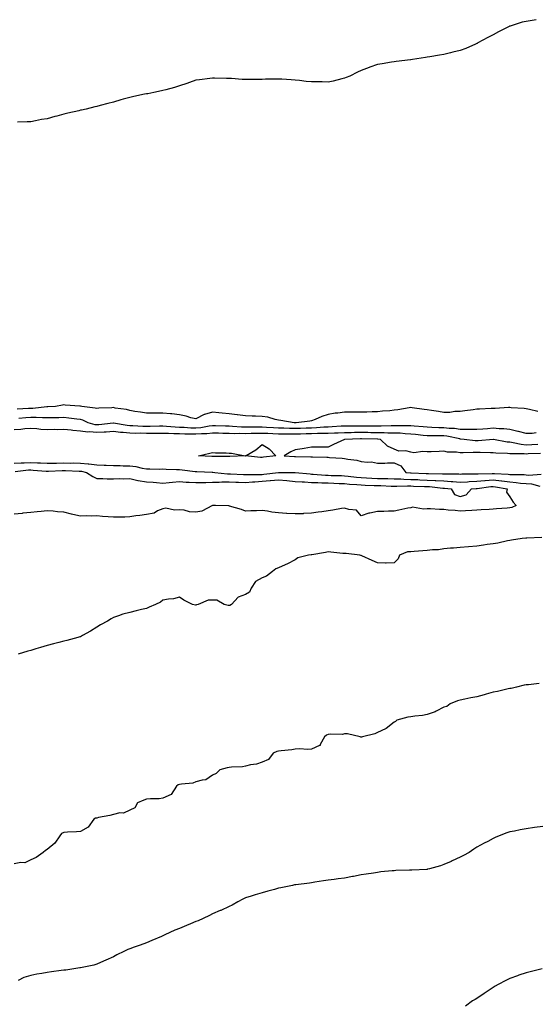
# Model space of a CAD drawing. Units: inches. Extents: x 886643 to 889283, y 7295258 to 7297898.
# Drawn here: x 887611 to 887923, y 7296000 to 7296596 of the extents above; entities that cross this region are included whole.
import ezdxf

# ---------------------------------------------------------------- set-up
doc = ezdxf.new("R2010")
doc.units = ezdxf.units.IN
doc.header["$MEASUREMENT"] = 0
doc.layers.add('Contour_88667295', color=7, linetype='Continuous', true_color=0xdd0f95)

msp = doc.modelspace()

# ---------------------------------------------------------------- linework, layer by layer
at = {"layer": 'Contour_88667295'}
for points in [[(887923.95, 7296596.01, 3338), (887921.63, 7296595.5, 3338), (887918.05, 7296594.96, 3338), (887915.55, 7296594.42, 3338), (887908.3, 7296592.17, 3338), (887908.05, 7296592.1, 3338), (887907.93, 7296592.05, 3338), (887907.67, 7296591.92, 3338), (887901.28, 7296588.69, 3338), (887898.05, 7296586.92, 3338), (887894.82, 7296585.15, 3338), (887888.78, 7296581.92, 3338), (887888.31, 7296581.66, 3338), (887888.05, 7296581.52, 3338), (887887.38, 7296581.26, 3338), (887881.34, 7296578.63, 3338), (887878.05, 7296577.46, 3338), (887873.62, 7296576.34, 3338), (887872.16, 7296576.03, 3338), (887868.05, 7296575.01, 3338), (887865.48, 7296574.49, 3338), (887859.69, 7296573.55, 3338), (887858.05, 7296573.28, 3338), (887856.92, 7296573.05, 3338), (887849.1, 7296571.92, 3338), (887848.17, 7296571.8, 3338), (887848.05, 7296571.79, 3338), (887847.91, 7296571.78, 3338), (887839.3, 7296570.67, 3338), (887838.05, 7296570.56, 3338), (887836.38, 7296570.25, 3338), (887830.7, 7296569.26, 3338), (887828.05, 7296568.84, 3338), (887823.32, 7296567.19, 3338), (887822.91, 7296567.06, 3338), (887818.05, 7296565.32, 3338), (887815.8, 7296564.18, 3338), (887811.17, 7296561.92, 3338), (887808.99, 7296560.98, 3338), (887808.05, 7296560.62, 3338), (887806.34, 7296560.21, 3338), (887801.08, 7296558.88, 3338), (887798.05, 7296558.22, 3338), (887794.42, 7296558.3, 3338), (887791.65, 7296558.32, 3338), (887788.05, 7296558.39, 3338), (887784.81, 7296558.68, 3338), (887780.76, 7296559.21, 3338), (887778.05, 7296559.5, 3338), (887775.7, 7296559.58, 3338), (887769.95, 7296560.02, 3338), (887768.05, 7296560.1, 3338), (887766.15, 7296560.02, 3338), (887760.06, 7296559.91, 3338), (887758.05, 7296559.8, 3338), (887755.89, 7296559.76, 3338), (887750.1, 7296559.87, 3338), (887748.05, 7296559.8, 3338), (887746, 7296559.87, 3338), (887739.57, 7296560.41, 3338), (887738.05, 7296560.45, 3338), (887736.53, 7296560.41, 3338), (887729.34, 7296560.63, 3338), (887728.05, 7296560.57, 3338), (887726.48, 7296560.35, 3338), (887720.27, 7296559.69, 3338), (887718.05, 7296559.35, 3338), (887714.16, 7296558.03, 3338), (887712.53, 7296557.44, 3338), (887708.05, 7296555.92, 3338), (887705.02, 7296554.95, 3338), (887699.72, 7296553.59, 3338), (887698.05, 7296553.11, 3338), (887697.09, 7296552.88, 3338), (887692.49, 7296551.92, 3338), (887688.82, 7296551.15, 3338), (887688.05, 7296551.03, 3338), (887686.96, 7296550.83, 3338), (887680.52, 7296549.45, 3338), (887678.05, 7296548.96, 3338), (887673.93, 7296547.8, 3338), (887672.55, 7296547.42, 3338), (887668.05, 7296546.15, 3338), (887664.79, 7296545.18, 3338), (887660.14, 7296544.01, 3338), (887658.05, 7296543.43, 3338), (887656.8, 7296543.17, 3338), (887651.48, 7296541.92, 3338), (887648.66, 7296541.3, 3338), (887648.05, 7296541.18, 3338), (887647.05, 7296540.92, 3338), (887640.5, 7296539.47, 3338), (887638.05, 7296538.81, 3338), (887633.79, 7296537.66, 3338), (887632.6, 7296537.38, 3338), (887628.05, 7296535.99, 3338), (887624.48, 7296535.49, 3338), (887620.85, 7296534.72, 3338), (887618.05, 7296534.25, 3338), (887615.76, 7296534.21, 3338), (887610.05, 7296533.92, 3338)], [(887924.97, 7296358.84, 3337), (887919.97, 7296360, 3337), (887918.05, 7296360.41, 3337), (887916.78, 7296360.65, 3337), (887908.95, 7296361.02, 3337), (887908.05, 7296361.16, 3337), (887907.28, 7296361.16, 3337), (887899.29, 7296360.69, 3337), (887898.05, 7296360.69, 3337), (887896.68, 7296360.54, 3337), (887889.65, 7296360.32, 3337), (887888.05, 7296360.12, 3337), (887885.96, 7296359.83, 3337), (887880.74, 7296359.23, 3337), (887878.05, 7296358.82, 3337), (887874.87, 7296358.74, 3337), (887871.69, 7296358.29, 3337), (887868.05, 7296358.21, 3337), (887864.86, 7296358.73, 3337), (887860.63, 7296359.34, 3337), (887858.05, 7296359.75, 3337), (887856.18, 7296360.05, 3337), (887848.98, 7296360.99, 3337), (887848.05, 7296361.13, 3337), (887847.16, 7296361.03, 3337), (887840.17, 7296359.8, 3337), (887838.05, 7296359.6, 3337), (887835.44, 7296359.31, 3337), (887830.99, 7296358.98, 3337), (887828.05, 7296358.64, 3337), (887824.73, 7296358.6, 3337), (887821.48, 7296358.49, 3337), (887818.05, 7296358.45, 3337), (887814.59, 7296358.45, 3337), (887811.54, 7296358.42, 3337), (887808.05, 7296358.43, 3337), (887804, 7296357.87, 3337), (887802.25, 7296357.72, 3337), (887798.05, 7296357.08, 3337), (887794.25, 7296355.72, 3337), (887790.18, 7296354.05, 3337), (887788.05, 7296353.23, 3337), (887786.92, 7296353.04, 3337), (887778.67, 7296351.92, 3337), (887778.07, 7296351.9, 3337), (887778.05, 7296351.9, 3337), (887778.03, 7296351.9, 3337), (887777.55, 7296351.92, 3337), (887769.45, 7296353.32, 3337), (887768.05, 7296353.61, 3337), (887766, 7296353.97, 3337), (887761.48, 7296355.35, 3337), (887758.05, 7296355.79, 3337), (887754.02, 7296355.94, 3337), (887752.16, 7296356.03, 3337), (887748.05, 7296356.2, 3337), (887743.15, 7296356.82, 3337), (887742.98, 7296356.85, 3337), (887738.05, 7296357.41, 3337), (887733.94, 7296357.81, 3337), (887731.89, 7296358.07, 3337), (887728.05, 7296358.47, 3337), (887723.18, 7296357.05, 3337), (887722.94, 7296357.03, 3337), (887718.05, 7296354.36, 3337), (887714.9, 7296355.07, 3337), (887712.17, 7296356.04, 3337), (887708.05, 7296356.71, 3337), (887703.5, 7296357.37, 3337), (887702.6, 7296357.37, 3337), (887698.05, 7296357.89, 3337), (887693.96, 7296357.84, 3337), (887692.08, 7296357.89, 3337), (887688.05, 7296357.83, 3337), (887684.53, 7296358.4, 3337), (887681.09, 7296358.87, 3337), (887678.05, 7296359.35, 3337), (887676.07, 7296359.94, 3337), (887669.07, 7296360.89, 3337), (887668.05, 7296361.14, 3337), (887667.15, 7296361.02, 3337), (887659.24, 7296360.74, 3337), (887658.05, 7296360.54, 3337), (887657.04, 7296360.91, 3337), (887648.9, 7296361.92, 3337), (887648.23, 7296362.1, 3337), (887648.05, 7296362.13, 3337), (887647.83, 7296362.13, 3337), (887638.87, 7296362.74, 3337), (887638.05, 7296362.81, 3337), (887637.3, 7296362.67, 3337), (887633.09, 7296361.92, 3337), (887628.36, 7296361.61, 3337), (887628.05, 7296361.6, 3337), (887627.73, 7296361.6, 3337), (887619.32, 7296360.65, 3337), (887618.05, 7296360.63, 3337), (887616.68, 7296360.54, 3337), (887609.77, 7296360.19, 3337)], [(887924.08, 7296345.88, 3336), (887921.68, 7296345.55, 3336), (887918.05, 7296345.4, 3336), (887913.3, 7296346.68, 3336), (887912.93, 7296346.8, 3336), (887908.05, 7296347.84, 3336), (887904.37, 7296348.24, 3336), (887901.67, 7296348.3, 3336), (887898.05, 7296348.64, 3336), (887894.51, 7296348.38, 3336), (887891.79, 7296348.18, 3336), (887888.05, 7296347.91, 3336), (887884.15, 7296348.01, 3336), (887882.07, 7296347.91, 3336), (887878.05, 7296348, 3336), (887874.58, 7296348.45, 3336), (887871.43, 7296348.54, 3336), (887868.05, 7296348.9, 3336), (887865.1, 7296348.97, 3336), (887860.76, 7296349.21, 3336), (887858.05, 7296349.28, 3336), (887855.64, 7296349.51, 3336), (887850.13, 7296349.84, 3336), (887848.05, 7296350.04, 3336), (887846.24, 7296350.11, 3336), (887839.92, 7296350.05, 3336), (887838.05, 7296350.12, 3336), (887836.27, 7296350.14, 3336), (887830.11, 7296349.86, 3336), (887828.05, 7296349.87, 3336), (887826.03, 7296349.9, 3336), (887820.06, 7296349.91, 3336), (887818.05, 7296349.94, 3336), (887816.04, 7296349.91, 3336), (887810.03, 7296349.94, 3336), (887808.05, 7296349.91, 3336), (887805.96, 7296349.83, 3336), (887800.46, 7296349.51, 3336), (887798.05, 7296349.41, 3336), (887795.41, 7296349.28, 3336), (887791.11, 7296348.86, 3336), (887788.05, 7296348.73, 3336), (887784.8, 7296348.67, 3336), (887781.4, 7296348.57, 3336), (887778.05, 7296348.51, 3336), (887774.69, 7296348.55, 3336), (887771.29, 7296348.68, 3336), (887768.05, 7296348.73, 3336), (887765, 7296348.87, 3336), (887760.76, 7296349.21, 3336), (887758.05, 7296349.35, 3336), (887755.44, 7296349.31, 3336), (887750.58, 7296349.39, 3336), (887748.05, 7296349.35, 3336), (887745.55, 7296349.41, 3336), (887740.19, 7296349.78, 3336), (887738.05, 7296349.84, 3336), (887736.03, 7296349.9, 3336), (887729.9, 7296350.07, 3336), (887728.05, 7296350.12, 3336), (887726.02, 7296349.9, 3336), (887721.02, 7296348.95, 3336), (887718.05, 7296348.67, 3336), (887714.92, 7296348.79, 3336), (887710.86, 7296349.11, 3336), (887708.05, 7296349.22, 3336), (887705.46, 7296349.33, 3336), (887700.22, 7296349.75, 3336), (887698.05, 7296349.85, 3336), (887695.96, 7296349.83, 3336), (887690.25, 7296349.71, 3336), (887688.05, 7296349.7, 3336), (887685.88, 7296349.75, 3336), (887679.83, 7296350.14, 3336), (887678.05, 7296350.18, 3336), (887676.47, 7296350.35, 3336), (887668.16, 7296351.8, 3336), (887668.05, 7296351.82, 3336), (887667.94, 7296351.81, 3336), (887659.2, 7296350.77, 3336), (887658.05, 7296350.69, 3336), (887656.93, 7296350.8, 3336), (887652.84, 7296351.92, 3336), (887649.61, 7296353.48, 3336), (887648.05, 7296353.88, 3336), (887645.87, 7296354.1, 3336), (887641, 7296354.87, 3336), (887638.05, 7296355.13, 3336), (887634.94, 7296355.03, 3336), (887631.16, 7296355.04, 3336), (887628.05, 7296354.94, 3336), (887625.07, 7296354.9, 3336), (887621.35, 7296355.22, 3336), (887618.05, 7296355.18, 3336), (887614.99, 7296354.99, 3336), (887610.78, 7296354.65, 3336)], [(887925.06, 7296338.93, 3335), (887921.36, 7296338.61, 3335), (887918.05, 7296338.41, 3335), (887914.87, 7296338.74, 3335), (887910.07, 7296339.9, 3335), (887908.05, 7296340.16, 3335), (887906.45, 7296340.32, 3335), (887898.18, 7296341.78, 3335), (887898.05, 7296341.8, 3335), (887897.93, 7296341.79, 3335), (887888.95, 7296341.02, 3335), (887888.05, 7296341.01, 3335), (887887.17, 7296341.04, 3335), (887880.44, 7296341.92, 3335), (887878.28, 7296342.15, 3335), (887878.05, 7296342.15, 3335), (887877.78, 7296342.19, 3335), (887869.96, 7296343.82, 3335), (887868.05, 7296344.03, 3335), (887865.89, 7296344.08, 3335), (887860.17, 7296344.04, 3335), (887858.05, 7296344.1, 3335), (887855.64, 7296344.33, 3335), (887851.04, 7296344.91, 3335), (887848.05, 7296345.17, 3335), (887844.64, 7296345.33, 3335), (887841.73, 7296345.6, 3335), (887838.05, 7296345.75, 3335), (887834.19, 7296345.79, 3335), (887832.05, 7296345.91, 3335), (887828.05, 7296345.94, 3335), (887823.98, 7296345.99, 3335), (887822.16, 7296346.02, 3335), (887818.05, 7296346.07, 3335), (887813.95, 7296346.02, 3335), (887812.1, 7296345.96, 3335), (887808.05, 7296345.91, 3335), (887804.21, 7296345.76, 3335), (887801.85, 7296345.72, 3335), (887798.05, 7296345.57, 3335), (887794.57, 7296345.4, 3335), (887791.53, 7296345.41, 3335), (887788.05, 7296345.24, 3335), (887784.78, 7296345.19, 3335), (887781.3, 7296345.17, 3335), (887778.05, 7296345.11, 3335), (887774.81, 7296345.16, 3335), (887771.26, 7296345.12, 3335), (887768.05, 7296345.17, 3335), (887764.63, 7296345.34, 3335), (887761.52, 7296345.39, 3335), (887758.05, 7296345.57, 3335), (887754.45, 7296345.51, 3335), (887751.51, 7296345.39, 3335), (887748.05, 7296345.33, 3335), (887744.55, 7296345.43, 3335), (887741.51, 7296345.38, 3335), (887738.05, 7296345.47, 3335), (887734.4, 7296345.57, 3335), (887731.77, 7296345.64, 3335), (887728.05, 7296345.74, 3335), (887724.62, 7296345.35, 3335), (887721.43, 7296345.3, 3335), (887718.05, 7296344.99, 3335), (887714.86, 7296345.1, 3335), (887711.24, 7296345.1, 3335), (887708.05, 7296345.24, 3335), (887704.59, 7296345.38, 3335), (887701.52, 7296345.4, 3335), (887698.05, 7296345.54, 3335), (887694.45, 7296345.52, 3335), (887691.68, 7296345.54, 3335), (887688.05, 7296345.52, 3335), (887684.36, 7296345.61, 3335), (887681.69, 7296345.56, 3335), (887678.05, 7296345.65, 3335), (887673.9, 7296346.07, 3335), (887672.27, 7296346.14, 3335), (887668.05, 7296346.64, 3335), (887663.65, 7296346.32, 3335), (887662.43, 7296346.3, 3335), (887658.05, 7296346.02, 3335), (887653.52, 7296346.45, 3335), (887652.53, 7296346.39, 3335), (887648.05, 7296346.99, 3335), (887643.47, 7296347.34, 3335), (887642.49, 7296347.48, 3335), (887638.05, 7296347.87, 3335), (887633.93, 7296347.8, 3335), (887632.16, 7296347.81, 3335), (887628.05, 7296347.74, 3335), (887624.07, 7296347.95, 3335), (887621.75, 7296348.22, 3335), (887618.05, 7296348.43, 3335), (887614.36, 7296348.23, 3335), (887612.01, 7296347.96, 3335), (887608.05, 7296347.76, 3335)], [(887926.57, 7296333.39, 3334), (887919.25, 7296333.12, 3334), (887918.05, 7296333.05, 3334), (887916.8, 7296333.18, 3334), (887909.21, 7296333.08, 3334), (887908.05, 7296333.23, 3334), (887906.6, 7296333.37, 3334), (887899.69, 7296333.56, 3334), (887898.05, 7296333.74, 3334), (887896.27, 7296333.71, 3334), (887890.16, 7296334.03, 3334), (887888.05, 7296333.99, 3334), (887885.9, 7296334.07, 3334), (887879.89, 7296333.76, 3334), (887878.05, 7296333.84, 3334), (887875.76, 7296334.21, 3334), (887870.28, 7296334.16, 3334), (887868.05, 7296334.7, 3334), (887865.36, 7296334.62, 3334), (887860.52, 7296334.39, 3334), (887858.05, 7296334.31, 3334), (887855.36, 7296334.62, 3334), (887850.02, 7296333.88, 3334), (887848.05, 7296334.27, 3334), (887845.03, 7296334.94, 3334), (887840.85, 7296334.72, 3334), (887838.05, 7296335.99, 3334), (887834.04, 7296337.92, 3334), (887829.77, 7296341.92, 3334), (887828.15, 7296342.02, 3334), (887827.95, 7296342.02, 3334), (887818.34, 7296342.2, 3334), (887818.05, 7296342.21, 3334), (887817.76, 7296342.2, 3334), (887808.05, 7296341.92, 3334), (887808, 7296341.92, 3334), (887801.24, 7296338.73, 3334), (887798.05, 7296337.26, 3334), (887793.33, 7296337.19, 3334), (887792.74, 7296337.22, 3334), (887788.05, 7296337.12, 3334), (887783.53, 7296336.44, 3334), (887782.39, 7296336.26, 3334), (887778.05, 7296335.58, 3334), (887775.48, 7296334.49, 3334), (887771.4, 7296331.92, 3334), (887777.73, 7296331.6, 3334), (887778.05, 7296331.6, 3334), (887778.41, 7296331.56, 3334), (887787.54, 7296331.41, 3334), (887788.05, 7296331.35, 3334), (887788.68, 7296331.29, 3334), (887797.32, 7296331.19, 3334), (887798.05, 7296331.1, 3334), (887798.95, 7296331.02, 3334), (887806.62, 7296330.48, 3334), (887808.05, 7296330.37, 3334), (887810.06, 7296329.91, 3334), (887815.53, 7296329.4, 3334), (887818.05, 7296328.6, 3334), (887821.88, 7296328.09, 3334), (887824.38, 7296328.26, 3334), (887828.05, 7296327.5, 3334), (887832.46, 7296327.52, 3334), (887833.93, 7296327.8, 3334), (887838.05, 7296327.81, 3334), (887842.09, 7296325.96, 3334), (887845.11, 7296321.92, 3334), (887847.85, 7296321.72, 3334), (887848.05, 7296321.71, 3334), (887848.26, 7296321.71, 3334), (887857.41, 7296321.28, 3334), (887858.05, 7296321.26, 3334), (887858.76, 7296321.22, 3334), (887867.24, 7296321.11, 3334), (887868.05, 7296321.06, 3334), (887868.97, 7296321, 3334), (887877.11, 7296320.98, 3334), (887878.05, 7296320.92, 3334), (887878.99, 7296320.97, 3334), (887887.17, 7296321.04, 3334), (887888.05, 7296321.08, 3334), (887888.83, 7296321.14, 3334), (887897.35, 7296321.23, 3334), (887898.05, 7296321.27, 3334), (887898.78, 7296321.19, 3334), (887906.97, 7296320.84, 3334), (887908.05, 7296320.7, 3334), (887909.36, 7296320.61, 3334), (887916.71, 7296320.58, 3334), (887918.05, 7296320.47, 3334), (887919.62, 7296320.35, 3334), (887926.96, 7296320.84, 3334)], [(887608.05, 7296327.58, 3335), (887612.15, 7296327.82, 3335), (887613.95, 7296327.82, 3335), (887618.05, 7296328.03, 3335), (887622.16, 7296327.81, 3335), (887623.9, 7296327.77, 3335), (887628.05, 7296327.52, 3335), (887632.38, 7296327.59, 3335), (887633.7, 7296327.57, 3335), (887638.05, 7296327.64, 3335), (887642.36, 7296327.6, 3335), (887643.77, 7296327.63, 3335), (887648.05, 7296327.59, 3335), (887652.82, 7296327.14, 3335), (887653.28, 7296327.15, 3335), (887658.05, 7296326.59, 3335), (887662.47, 7296326.34, 3335), (887663.67, 7296326.3, 3335), (887668.05, 7296326.07, 3335), (887672.19, 7296326.06, 3335), (887673.95, 7296326.01, 3335), (887678.05, 7296326, 3335), (887681.65, 7296325.52, 3335), (887685.52, 7296324.45, 3335), (887688.05, 7296324.01, 3335), (887690.19, 7296324.06, 3335), (887696, 7296323.97, 3335), (887698.05, 7296324.02, 3335), (887700.1, 7296323.97, 3335), (887706.21, 7296323.77, 3335), (887708.05, 7296323.72, 3335), (887709.68, 7296323.55, 3335), (887717.49, 7296322.48, 3335), (887718.05, 7296322.42, 3335), (887718.53, 7296322.4, 3335), (887727.8, 7296322.17, 3335), (887728.05, 7296322.16, 3335), (887728.28, 7296322.14, 3335), (887729.42, 7296321.92, 3335), (887737.24, 7296321.12, 3335), (887738.05, 7296321.13, 3335), (887738.88, 7296321.09, 3335), (887746.75, 7296320.62, 3335), (887748.05, 7296320.57, 3335), (887749.32, 7296320.65, 3335), (887756.8, 7296320.67, 3335), (887758.05, 7296320.74, 3335), (887759.15, 7296320.82, 3335), (887767.96, 7296321.83, 3335), (887768.05, 7296321.84, 3335), (887768.14, 7296321.83, 3335), (887778.06, 7296321.91, 3335), (887787.12, 7296320.99, 3335), (887788.05, 7296320.93, 3335), (887789.09, 7296320.88, 3335), (887796.43, 7296320.3, 3335), (887798.05, 7296320.23, 3335), (887799.81, 7296320.16, 3335), (887806.1, 7296319.97, 3335), (887808.05, 7296319.9, 3335), (887810.28, 7296319.68, 3335), (887815.24, 7296319.12, 3335), (887818.05, 7296318.86, 3335), (887821.27, 7296318.71, 3335), (887824.61, 7296318.48, 3335), (887828.05, 7296318.32, 3335), (887831.76, 7296318.21, 3335), (887834.29, 7296318.16, 3335), (887838.05, 7296318.05, 3335), (887842.02, 7296317.96, 3335), (887843.94, 7296317.82, 3335), (887848.05, 7296317.72, 3335), (887852.42, 7296317.55, 3335), (887853.63, 7296317.5, 3335), (887858.05, 7296317.33, 3335), (887862.92, 7296317.06, 3335), (887863.18, 7296317.05, 3335), (887868.05, 7296316.74, 3335), (887872.61, 7296316.48, 3335), (887873.61, 7296316.36, 3335), (887878.05, 7296316.07, 3335), (887882.44, 7296316.31, 3335), (887883.55, 7296316.42, 3335), (887888.05, 7296316.65, 3335), (887892.95, 7296317.02, 3335), (887893.15, 7296317.03, 3335), (887898.05, 7296317.35, 3335), (887902.94, 7296316.81, 3335), (887903.22, 7296316.75, 3335), (887908.05, 7296316.13, 3335), (887911.99, 7296315.87, 3335), (887914.45, 7296315.51, 3335), (887918.05, 7296315.24, 3335), (887921.12, 7296315, 3335), (887926.28, 7296313.69, 3335)], [(887608.62, 7296322.5, 3336), (887616.57, 7296323.4, 3336), (887618.05, 7296323.48, 3336), (887619.53, 7296323.39, 3336), (887627.31, 7296322.66, 3336), (887628.05, 7296322.62, 3336), (887628.76, 7296322.63, 3336), (887636.96, 7296323.01, 3336), (887638.05, 7296323.03, 3336), (887639.15, 7296323.02, 3336), (887647.28, 7296322.69, 3336), (887648.05, 7296322.68, 3336), (887648.75, 7296322.62, 3336), (887651.82, 7296321.92, 3336), (887655.55, 7296319.42, 3336), (887658.05, 7296318.34, 3336), (887661.65, 7296318.32, 3336), (887664.26, 7296318.13, 3336), (887668.05, 7296318.11, 3336), (887671.78, 7296318.19, 3336), (887674.22, 7296318.09, 3336), (887678.05, 7296318.17, 3336), (887682.84, 7296317.13, 3336), (887683.15, 7296317.02, 3336), (887688.05, 7296316.27, 3336), (887692.13, 7296316, 3336), (887694.23, 7296315.74, 3336), (887698.05, 7296315.46, 3336), (887701.89, 7296315.76, 3336), (887703.88, 7296316.09, 3336), (887708.05, 7296316.35, 3336), (887712.19, 7296316.06, 3336), (887713.97, 7296315.99, 3336), (887718.05, 7296315.73, 3336), (887721.93, 7296315.81, 3336), (887724.06, 7296315.91, 3336), (887728.05, 7296315.98, 3336), (887732.17, 7296316.04, 3336), (887733.73, 7296316.24, 3336), (887738.05, 7296316.29, 3336), (887742.25, 7296316.12, 3336), (887743.88, 7296316.09, 3336), (887748.05, 7296315.92, 3336), (887752.31, 7296316.18, 3336), (887753.65, 7296316.32, 3336), (887758.05, 7296316.56, 3336), (887763.03, 7296316.95, 3336), (887763.08, 7296316.95, 3336), (887768.05, 7296317.36, 3336), (887772.99, 7296316.98, 3336), (887773.11, 7296316.98, 3336), (887778.05, 7296316.52, 3336), (887782.35, 7296316.23, 3336), (887783.79, 7296316.18, 3336), (887788.05, 7296315.91, 3336), (887791.87, 7296315.74, 3336), (887794.25, 7296315.72, 3336), (887798.05, 7296315.55, 3336), (887801.56, 7296315.43, 3336), (887804.68, 7296315.3, 3336), (887808.05, 7296315.17, 3336), (887811.02, 7296314.9, 3336), (887815.35, 7296314.62, 3336), (887818.05, 7296314.38, 3336), (887820.39, 7296314.26, 3336), (887825.89, 7296314.08, 3336), (887828.05, 7296313.98, 3336), (887830.05, 7296313.92, 3336), (887836.27, 7296313.7, 3336), (887838.05, 7296313.65, 3336), (887839.74, 7296313.61, 3336), (887846.2, 7296313.77, 3336), (887848.05, 7296313.73, 3336), (887849.79, 7296313.66, 3336), (887856.5, 7296313.46, 3336), (887858.05, 7296313.4, 3336), (887859.46, 7296313.33, 3336), (887867.5, 7296312.48, 3336), (887868.05, 7296312.44, 3336), (887868.54, 7296312.41, 3336), (887872.57, 7296311.92, 3336), (887874.67, 7296308.54, 3336), (887878.05, 7296307.37, 3336), (887881.58, 7296308.38, 3336), (887884.9, 7296311.92, 3336), (887887.77, 7296312.2, 3336), (887888.05, 7296312.21, 3336), (887888.37, 7296312.24, 3336), (887896.64, 7296313.34, 3336), (887898.05, 7296313.42, 3336), (887899.41, 7296313.28, 3336), (887906.37, 7296311.92, 3336), (887906.15, 7296310.03, 3336), (887908.05, 7296307.09, 3336), (887910.07, 7296303.94, 3336), (887911.95, 7296301.92, 3336), (887909.23, 7296300.74, 3336), (887908.05, 7296300.43, 3336), (887906.42, 7296300.29, 3336), (887900.08, 7296299.89, 3336), (887898.05, 7296299.7, 3336), (887895.63, 7296299.5, 3336), (887890.74, 7296299.22, 3336), (887888.05, 7296298.99, 3336), (887884.97, 7296298.84, 3336), (887881.33, 7296298.64, 3336), (887878.05, 7296298.49, 3336), (887874.93, 7296298.8, 3336), (887870.81, 7296299.16, 3336), (887868.05, 7296299.42, 3336), (887865.55, 7296299.42, 3336), (887860.02, 7296299.95, 3336), (887858.05, 7296299.94, 3336), (887855.79, 7296299.65, 3336), (887849.14, 7296300.83, 3336), (887848.05, 7296300.54, 3336), (887846.34, 7296300.21, 3336), (887840.87, 7296299.1, 3336), (887838.05, 7296298.54, 3336), (887834.57, 7296298.44, 3336), (887831.7, 7296298.27, 3336), (887828.05, 7296298.18, 3336), (887823.41, 7296297.28, 3336), (887822.63, 7296297.34, 3336), (887818.05, 7296295.58, 3336), (887815.19, 7296299.07, 3336), (887810.58, 7296299.39, 3336), (887808.05, 7296300.38, 3336), (887806.17, 7296300.05, 3336), (887800.85, 7296299.12, 3336), (887798.05, 7296298.62, 3336), (887794.22, 7296298.09, 3336), (887792.04, 7296297.93, 3336), (887788.05, 7296297.29, 3336), (887783.11, 7296296.98, 3336), (887783.02, 7296296.95, 3336), (887778.05, 7296296.79, 3336), (887773.16, 7296297.04, 3336), (887772.86, 7296297.12, 3336), (887768.05, 7296297.48, 3336), (887763.92, 7296297.8, 3336), (887761.45, 7296298.52, 3336), (887758.05, 7296298.91, 3336), (887754.78, 7296298.65, 3336), (887751.29, 7296298.68, 3336), (887748.05, 7296298.38, 3336), (887745.7, 7296299.57, 3336), (887738.41, 7296301.56, 3336), (887738.05, 7296301.7, 3336), (887737.82, 7296301.69, 3336), (887729.82, 7296301.92, 3336), (887728.07, 7296301.94, 3336), (887728.03, 7296301.94, 3336), (887727.99, 7296301.92, 3336), (887721.58, 7296298.38, 3336), (887718.05, 7296297.9, 3336), (887714.11, 7296297.98, 3336), (887710.88, 7296299.09, 3336), (887708.05, 7296299.21, 3336), (887705.15, 7296299.03, 3336), (887699.78, 7296300.19, 3336), (887698.05, 7296299.98, 3336), (887694.83, 7296298.7, 3336), (887692.65, 7296297.32, 3336), (887688.05, 7296296.51, 3336), (887684.08, 7296295.89, 3336), (887681.72, 7296295.59, 3336), (887678.05, 7296295.05, 3336), (887675.06, 7296294.92, 3336), (887671.06, 7296294.93, 3336), (887668.05, 7296294.8, 3336), (887664.91, 7296295.05, 3336), (887661.39, 7296295.26, 3336), (887658.05, 7296295.55, 3336), (887654.61, 7296295.37, 3336), (887651.79, 7296295.66, 3336), (887648.05, 7296295.51, 3336), (887643.44, 7296296.53, 3336), (887642.75, 7296296.62, 3336), (887638.05, 7296297.94, 3336), (887634.26, 7296298.13, 3336), (887631.52, 7296298.44, 3336), (887628.05, 7296298.65, 3336), (887624.38, 7296298.25, 3336), (887621.9, 7296298.07, 3336), (887618.05, 7296297.62, 3336), (887613.31, 7296297.17, 3336), (887612.87, 7296297.1, 3336), (887608.05, 7296296.72, 3336)], [(887927.45, 7296282.52, 3335), (887918.33, 7296282.2, 3335), (887918.05, 7296282.2, 3335), (887917.8, 7296282.16, 3335), (887915.53, 7296281.92, 3335), (887909.06, 7296280.91, 3335), (887908.05, 7296280.77, 3335), (887906.63, 7296280.5, 3335), (887900.78, 7296279.19, 3335), (887898.05, 7296278.74, 3335), (887894.33, 7296278.2, 3335), (887892.13, 7296277.84, 3335), (887888.05, 7296277.28, 3335), (887883.1, 7296276.87, 3335), (887882.98, 7296276.85, 3335), (887878.05, 7296276.42, 3335), (887873.91, 7296276.06, 3335), (887872.11, 7296275.97, 3335), (887868.05, 7296275.65, 3335), (887864.81, 7296275.16, 3335), (887861.22, 7296275.08, 3335), (887858.05, 7296274.71, 3335), (887855.49, 7296274.48, 3335), (887850.14, 7296274.01, 3335), (887848.05, 7296273.82, 3335), (887846.21, 7296273.76, 3335), (887841.34, 7296271.92, 3335), (887840.43, 7296269.55, 3335), (887838.05, 7296267.1, 3335), (887833.2, 7296267.08, 3335), (887832.89, 7296267.08, 3335), (887828.05, 7296267.09, 3335), (887824.67, 7296268.54, 3335), (887818.56, 7296271.41, 3335), (887818.05, 7296271.65, 3335), (887817.84, 7296271.71, 3335), (887817.22, 7296271.92, 3335), (887809.01, 7296272.89, 3335), (887808.05, 7296272.75, 3335), (887807.06, 7296272.92, 3335), (887799.74, 7296273.61, 3335), (887798.05, 7296273.93, 3335), (887796.55, 7296273.41, 3335), (887788.25, 7296272.12, 3335), (887788.05, 7296272.07, 3335), (887787.86, 7296272.11, 3335), (887786.26, 7296271.92, 3335), (887779.78, 7296270.19, 3335), (887778.05, 7296269.09, 3335), (887773.48, 7296266.49, 3335), (887772.15, 7296266.02, 3335), (887768.05, 7296264.25, 3335), (887766.36, 7296263.61, 3335), (887764.39, 7296261.92, 3335), (887760.77, 7296259.2, 3335), (887758.05, 7296258.02, 3335), (887754.09, 7296255.88, 3335), (887751.52, 7296251.92, 3335), (887750.45, 7296249.52, 3335), (887748.05, 7296248.06, 3335), (887743.62, 7296246.35, 3335), (887739.66, 7296241.92, 3335), (887738.61, 7296241.36, 3335), (887738.05, 7296241.31, 3335), (887737.49, 7296241.36, 3335), (887735.19, 7296241.92, 3335), (887730.73, 7296244.6, 3335), (887728.05, 7296244.68, 3335), (887725.47, 7296244.5, 3335), (887719.42, 7296241.92, 3335), (887718.29, 7296241.68, 3335), (887718.05, 7296241.65, 3335), (887717.76, 7296241.63, 3335), (887715.98, 7296241.92, 3335), (887710.62, 7296244.49, 3335), (887708.05, 7296246.4, 3335), (887704.51, 7296245.46, 3335), (887701.37, 7296245.23, 3335), (887698.05, 7296244.58, 3335), (887696.55, 7296243.41, 3335), (887693.65, 7296241.92, 3335), (887689.67, 7296240.3, 3335), (887688.05, 7296239.61, 3335), (887685, 7296238.87, 3335), (887681.81, 7296238.16, 3335), (887678.05, 7296237.21, 3335), (887673.85, 7296236.13, 3335), (887671.18, 7296235.05, 3335), (887668.05, 7296234.02, 3335), (887666.63, 7296233.34, 3335), (887664.54, 7296231.92, 3335), (887660.31, 7296229.65, 3335), (887658.05, 7296228.2, 3335), (887654.12, 7296225.86, 3335), (887649.32, 7296223.19, 3335), (887648.05, 7296222.47, 3335), (887647.67, 7296222.3, 3335), (887646.57, 7296221.92, 3335), (887639.86, 7296220.11, 3335), (887638.05, 7296219.69, 3335), (887635.11, 7296218.97, 3335), (887631.84, 7296218.13, 3335), (887628.05, 7296217.24, 3335), (887624, 7296215.97, 3335), (887621.18, 7296215.05, 3335), (887618.05, 7296214.06, 3335), (887616.35, 7296213.62, 3335), (887610.41, 7296211.92, 3335)], [(887925.82, 7296194.15, 3334), (887919.45, 7296193.32, 3334), (887918.05, 7296193.32, 3334), (887916.8, 7296193.17, 3334), (887912.08, 7296191.92, 3334), (887908.83, 7296191.14, 3334), (887908.05, 7296191.06, 3334), (887906.97, 7296190.85, 3334), (887900.59, 7296189.38, 3334), (887898.05, 7296188.91, 3334), (887893.82, 7296187.69, 3334), (887892.63, 7296187.33, 3334), (887888.05, 7296186.06, 3334), (887884.47, 7296185.49, 3334), (887880.74, 7296184.61, 3334), (887878.05, 7296184.12, 3334), (887876.37, 7296183.6, 3334), (887872.03, 7296181.92, 3334), (887869.84, 7296180.13, 3334), (887868.05, 7296179.77, 3334), (887863.48, 7296177.35, 3334), (887862.96, 7296177.02, 3334), (887858.05, 7296175.42, 3334), (887855.13, 7296174.84, 3334), (887850.58, 7296174.45, 3334), (887848.05, 7296174.03, 3334), (887846.3, 7296173.67, 3334), (887839.73, 7296171.92, 3334), (887838.93, 7296171.04, 3334), (887838.05, 7296170.73, 3334), (887833.14, 7296166.83, 3334), (887832.87, 7296166.74, 3334), (887828.05, 7296164.49, 3334), (887826.31, 7296163.66, 3334), (887818.81, 7296161.92, 3334), (887818.36, 7296161.61, 3334), (887818.05, 7296161.57, 3334), (887817.8, 7296161.67, 3334), (887817.55, 7296161.92, 3334), (887809.79, 7296163.66, 3334), (887808.05, 7296163.6, 3334), (887806.74, 7296163.23, 3334), (887799.61, 7296163.48, 3334), (887798.05, 7296163.21, 3334), (887797.05, 7296162.93, 3334), (887795.81, 7296161.92, 3334), (887793.32, 7296157.18, 3334), (887793.29, 7296156.68, 3334), (887792.81, 7296156.69, 3334), (887788.05, 7296154.37, 3334), (887785.74, 7296154.22, 3334), (887780.67, 7296154.55, 3334), (887778.05, 7296154.42, 3334), (887776, 7296153.97, 3334), (887769.6, 7296153.47, 3334), (887768.05, 7296153.2, 3334), (887766.96, 7296153.01, 3334), (887764.77, 7296151.92, 3334), (887761.92, 7296148.04, 3334), (887758.05, 7296146.48, 3334), (887754.76, 7296145.21, 3334), (887750.99, 7296144.86, 3334), (887748.05, 7296144.12, 3334), (887746.31, 7296143.66, 3334), (887739.62, 7296143.49, 3334), (887738.05, 7296143.21, 3334), (887736.84, 7296143.12, 3334), (887732.5, 7296141.92, 3334), (887730.33, 7296139.63, 3334), (887728.05, 7296138.59, 3334), (887724.11, 7296135.86, 3334), (887721.84, 7296135.71, 3334), (887718.05, 7296134.51, 3334), (887716.21, 7296133.77, 3334), (887709.39, 7296133.26, 3334), (887708.05, 7296132.93, 3334), (887707.19, 7296132.78, 3334), (887706.36, 7296131.92, 3334), (887703.01, 7296126.96, 3334), (887698.05, 7296124.63, 3334), (887695.72, 7296124.25, 3334), (887690.45, 7296124.32, 3334), (887688.05, 7296124.03, 3334), (887686.39, 7296123.58, 3334), (887682.69, 7296121.92, 3334), (887681.03, 7296118.94, 3334), (887678.05, 7296117.53, 3334), (887674.27, 7296115.7, 3334), (887671.88, 7296115.75, 3334), (887668.05, 7296114.84, 3334), (887665.85, 7296114.13, 3334), (887659.05, 7296112.92, 3334), (887658.05, 7296112.65, 3334), (887657.31, 7296112.66, 3334), (887656.31, 7296111.92, 3334), (887652.79, 7296107.18, 3334), (887648.05, 7296104.52, 3334), (887645.71, 7296104.26, 3334), (887640.26, 7296104.14, 3334), (887638.05, 7296103.92, 3334), (887636.72, 7296103.25, 3334), (887635.61, 7296101.92, 3334), (887632.53, 7296097.44, 3334), (887628.05, 7296093.61, 3334), (887626.97, 7296092.99, 3334), (887625.55, 7296091.92, 3334), (887621.27, 7296088.7, 3334), (887618.05, 7296087.32, 3334), (887614.37, 7296085.6, 3334), (887611.98, 7296085.86, 3334), (887608.05, 7296085.05, 3334)], [(887928.05, 7296107.61, 3333), (887923.09, 7296106.88, 3333), (887923, 7296106.87, 3333), (887918.05, 7296106.16, 3333), (887914.42, 7296105.55, 3333), (887910.96, 7296104.83, 3333), (887908.05, 7296104.3, 3333), (887906.25, 7296103.72, 3333), (887901.68, 7296101.92, 3333), (887899.14, 7296100.83, 3333), (887898.05, 7296100.26, 3333), (887894.7, 7296098.57, 3333), (887892.47, 7296097.5, 3333), (887888.05, 7296095.01, 3333), (887886.2, 7296093.78, 3333), (887883.46, 7296091.92, 3333), (887879.96, 7296090.01, 3333), (887878.05, 7296088.92, 3333), (887873.23, 7296086.73, 3333), (887872.6, 7296086.47, 3333), (887868.05, 7296084.51, 3333), (887866.16, 7296083.81, 3333), (887859.34, 7296081.92, 3333), (887858.32, 7296081.65, 3333), (887858.05, 7296081.61, 3333), (887857.73, 7296081.6, 3333), (887848.75, 7296081.22, 3333), (887848.05, 7296081.22, 3333), (887847.33, 7296081.2, 3333), (887839.14, 7296080.83, 3333), (887838.05, 7296080.8, 3333), (887836.79, 7296080.66, 3333), (887829.95, 7296080.03, 3333), (887828.05, 7296079.8, 3333), (887825.54, 7296079.41, 3333), (887821.18, 7296078.79, 3333), (887818.05, 7296078.3, 3333), (887813.5, 7296077.37, 3333), (887812.74, 7296077.22, 3333), (887808.05, 7296076.24, 3333), (887804.19, 7296075.78, 3333), (887801.63, 7296075.49, 3333), (887798.05, 7296075.1, 3333), (887795.35, 7296074.62, 3333), (887789.96, 7296073.82, 3333), (887788.05, 7296073.5, 3333), (887786.71, 7296073.26, 3333), (887778.42, 7296072.29, 3333), (887778.05, 7296072.23, 3333), (887777.79, 7296072.17, 3333), (887776.4, 7296071.92, 3333), (887769.51, 7296070.46, 3333), (887768.05, 7296070.15, 3333), (887765.6, 7296069.48, 3333), (887761.56, 7296068.4, 3333), (887758.05, 7296067.41, 3333), (887753.85, 7296066.12, 3333), (887751.51, 7296065.38, 3333), (887748.05, 7296064.32, 3333), (887746.42, 7296063.54, 3333), (887743.35, 7296061.92, 3333), (887739.95, 7296060.02, 3333), (887738.05, 7296059.04, 3333), (887733.17, 7296056.8, 3333), (887732.78, 7296056.65, 3333), (887728.05, 7296054.69, 3333), (887726.2, 7296053.77, 3333), (887722.43, 7296051.92, 3333), (887719.43, 7296050.53, 3333), (887718.05, 7296049.96, 3333), (887714.77, 7296048.64, 3333), (887712.3, 7296047.67, 3333), (887708.05, 7296045.88, 3333), (887705.26, 7296044.71, 3333), (887699.11, 7296041.92, 3333), (887698.39, 7296041.59, 3333), (887698.05, 7296041.43, 3333), (887697.19, 7296041.06, 3333), (887691.43, 7296038.54, 3333), (887688.05, 7296037.04, 3333), (887684.19, 7296035.78, 3333), (887680.58, 7296034.45, 3333), (887678.05, 7296033.57, 3333), (887676.87, 7296033.09, 3333), (887674.45, 7296031.92, 3333), (887670.19, 7296029.78, 3333), (887668.05, 7296028.64, 3333), (887663.4, 7296026.57, 3333), (887662.16, 7296026.03, 3333), (887658.05, 7296024.22, 3333), (887656.31, 7296023.66, 3333), (887648.13, 7296022, 3333), (887648.05, 7296021.98, 3333), (887648, 7296021.97, 3333), (887647.64, 7296021.92, 3333), (887639.32, 7296020.65, 3333), (887638.05, 7296020.53, 3333), (887636.51, 7296020.38, 3333), (887630.49, 7296019.48, 3333), (887628.05, 7296019.26, 3333), (887624.79, 7296018.66, 3333), (887621.8, 7296018.17, 3333), (887618.05, 7296017.42, 3333), (887613.84, 7296016.13, 3333), (887610.43, 7296014.3, 3333)], [(887927.61, 7296021.48, 3332), (887920.33, 7296019.63, 3332), (887918.05, 7296018.99, 3332), (887913.59, 7296017.46, 3332), (887912.78, 7296017.19, 3332), (887908.05, 7296015.48, 3332), (887905.65, 7296014.32, 3332), (887901, 7296011.92, 3332), (887899.17, 7296010.81, 3332), (887898.05, 7296010.13, 3332), (887893.16, 7296006.81, 3332), (887892.51, 7296006.38, 3332), (887888.05, 7296003.42, 3332), (887887.11, 7296002.86, 3332), (887885.56, 7296001.92, 3332), (887881.15, 7295998.82, 3332)]]:
    msp.add_polyline3d(points, dxfattribs=at)
msp.add_polyline3d([(887758.05, 7296330.91, 3334), (887757.09, 7296330.95, 3334), (887748.08, 7296331.89, 3334), (887748.02, 7296331.89, 3334), (887738.47, 7296331.5, 3334), (887738.05, 7296331.52, 3334), (887737.69, 7296331.56, 3334), (887728.4, 7296331.57, 3334), (887728.05, 7296331.6, 3334), (887727.74, 7296331.61, 3334), (887719.51, 7296331.92, 3334), (887726.37, 7296333.6, 3334), (887728.05, 7296334.01, 3334), (887729.83, 7296333.71, 3334), (887736.25, 7296333.73, 3334), (887738.05, 7296333.5, 3334), (887739.63, 7296333.5, 3334), (887747.92, 7296332.05, 3334), (887748.05, 7296332.05, 3334), (887748.39, 7296332.26, 3334), (887754.29, 7296335.68, 3334), (887758.05, 7296338.8, 3334), (887762.29, 7296336.16, 3334), (887766.32, 7296331.92, 3334), (887758.87, 7296331.1, 3334)], close=True, dxfattribs=at)

doc.saveas('drawing.dxf')
